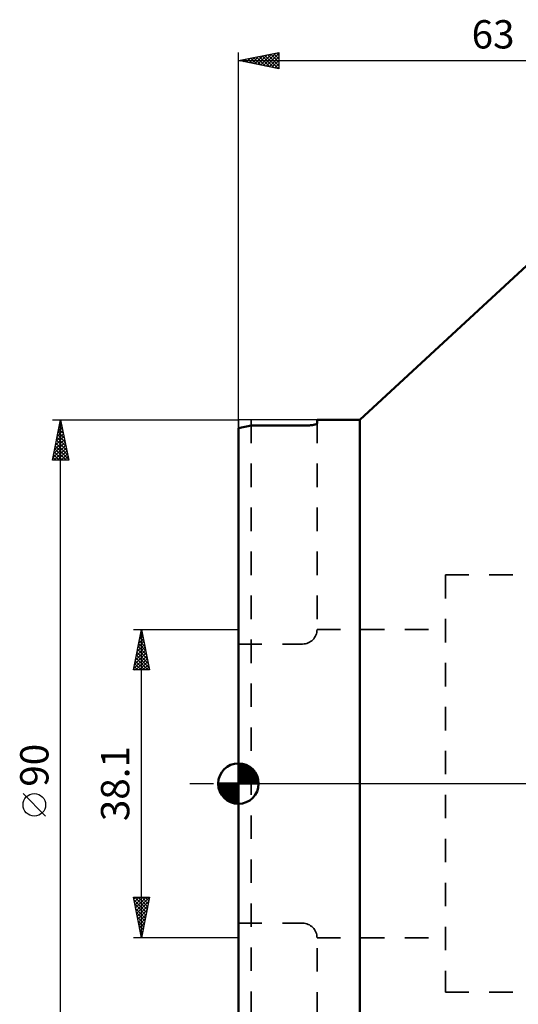
# Model space of a CAD drawing. Units: millimetres. Extents: x -27 to 96, y -90 to 94.
# Drawn here: x -27 to 35, y -27 to 94 of the extents above; entities that cross this region are included whole.
import ezdxf
from ezdxf.enums import TextEntityAlignment as Align

# ---------------------------------------------------------------- set-up
doc = ezdxf.new("R2010")
doc.units = ezdxf.units.MM
doc.header["$LTSCALE"] = 7.25
doc.linetypes.add('DASH', pattern=[0.75, 0.4, -0.35])
doc.linetypes.add('LONGDASH_DASH', pattern=[0.85, 0.4, -0.2, 0.05, -0.2])
for name, color, linetype in [('1', 4, 'CONTINUOUS'), ('2', 7, 'CONTINUOUS'), ('4', 2, 'LONGDASH_DASH'), ('NOCUT', 7, 'CONTINUOUS'), ('SK1', 4, 'CONTINUOUS'), ('SK2', 7, 'CONTINUOUS'), ('SK3', 1, 'DASH'), ('SK4', 2, 'LONGDASH_DASH')]:
    doc.layers.add(name, color=color, linetype=linetype)
doc.styles.get("Standard").update_dxf_attribs({"font": 'Monospac821 BT'})

msp = doc.modelspace()

# ---------------------------------------------------------------- linework, layer by layer
at = {"layer": '1', "color": 4, "linetype": 'CONTINUOUS', "lineweight": 50}
for p, q in [((15, 45), (35.66, 64.05)), ((0, -43.95), (0, 43.95)), ((1.59, 44.27), (8.13, 44.27)), ((8.13, 44.27), (8.2, 44.27)), ((8.2, 44.27), (8.27, 44.27)), ((8.27, 44.27), (8.34, 44.27)), ((8.34, 44.27), (8.42, 44.28)), ((8.42, 44.28), (8.49, 44.28)), ((8.49, 44.28), (8.56, 44.28)), ((8.56, 44.28), (8.63, 44.29)), ((8.63, 44.29), (8.69, 44.29)), ((8.69, 44.29), (8.76, 44.29)), ((8.76, 44.29), (8.83, 44.3)), ((8.83, 44.3), (8.89, 44.31)), ((8.89, 44.31), (8.96, 44.31)), ((8.96, 44.31), (9.02, 44.32)), ((9.02, 44.32), (9.08, 44.33)), ((9.08, 44.33), (9.13, 44.33)), ((9.13, 44.33), (9.19, 44.34)), ((9.19, 44.34), (9.24, 44.35)), ((9.24, 44.35), (9.28, 44.36)), ((9.28, 44.36), (9.33, 44.37)), ((9.33, 44.37), (9.38, 44.38)), ((9.38, 44.38), (9.42, 44.39)), ((9.42, 44.39), (9.46, 44.4)), ((9.46, 44.4), (9.5, 44.41)), ((9.5, 44.41), (9.53, 44.42)), ((9.53, 44.42), (9.57, 44.43)), ((9.57, 44.43), (9.6, 44.44)), ((9.6, 44.44), (9.62, 44.45)), ((9.62, 44.45), (9.65, 44.46)), ((9.65, 44.46), (9.67, 44.47)), ((9.67, 44.47), (9.68, 44.48)), ((9.68, 44.48), (9.7, 44.49)), ((9.7, 44.49), (9.71, 44.5)), ((9.71, 44.5), (9.72, 44.51)), ((9.72, 45), (15, 45)), ((9.72, 44.53), (9.72, 45)), ((9.72, 44.52), (9.72, 44.53)), ((9.72, 44.51), (9.72, 44.52)), ((15, -45), (15, 45))]:
    msp.add_line(p, q, dxfattribs=at)
msp.add_arc((9.65, 0), 45, 100.3238, 102.3862, dxfattribs=at)
at = {"layer": '2', "color": 7, "linetype": 'CONTINUOUS', "lineweight": 25}
for p, q in [((-23, 45), (0, 45)), ((-23, 40), (-22, 45)), ((-22.31, 43.45), (-21.79, 43.97)), ((-22.23, 43.86), (-21.66, 43.3)), ((-22.2, 43.98), (-21.86, 44.32)), ((-22.16, 44.22), (-21.77, 43.83)), ((-22.1, 44.51), (-21.93, 44.67)), ((-22.09, 44.57), (-21.87, 44.36)), ((-22.01, 44.93), (-21.98, 44.89)), ((-22, -45), (-22, 45)), ((-22, 45), (-21, 40)), ((-22.63, 41.86), (-21.58, 42.91)), ((-22.52, 42.39), (-21.65, 43.26)), ((-22.44, 42.8), (-21.34, 41.71)), ((-22.42, 42.92), (-21.72, 43.61)), ((-22.37, 43.16), (-21.45, 42.24)), ((-22.3, 43.51), (-21.55, 42.77)), ((-22.95, 40.27), (-21.37, 41.85)), ((-22.84, 40.8), (-21.44, 42.2)), ((-22.79, 40), (-21.3, 41.49)), ((-22.73, 41.33), (-21.51, 42.55)), ((-22.65, 41.74), (-21.02, 40.11)), ((-22.58, 42.1), (-21.13, 40.65)), ((-22.51, 42.45), (-21.24, 41.18)), ((-22.93, 40.33), (-22.61, 40)), ((-22.86, 40.68), (-22.18, 40)), ((-22.79, 41.04), (-21.76, 40)), ((-22.72, 41.39), (-21.33, 40)), ((-22.37, 40), (-21.23, 41.14)), ((-21.94, 40), (-21.16, 40.79)), ((-21.52, 40), (-21.09, 40.43)), ((-21, 40), (-23, 40)), ((-21.09, 40), (-21.02, 40.08)), ((-13, 19.05), (0, 19.05)), ((-13, 14.05), (-12, 19.05)), ((-12.23, 17.89), (-11.85, 18.28)), ((-12.14, 18.37), (-11.8, 18.04)), ((-12.13, 18.42), (-11.92, 18.63)), ((-12.06, 18.73), (-11.9, 18.57)), ((-12.02, 18.95), (-11.99, 18.98)), ((-12, -19.05), (-12, 19.05)), ((-12, 19.05), (-11, 14.05)), ((-12.55, 16.3), (-11.63, 17.22)), ((-12.44, 16.83), (-11.7, 17.57)), ((-12.35, 17.31), (-11.48, 16.44)), ((-12.34, 17.36), (-11.77, 17.92)), ((-12.28, 17.67), (-11.58, 16.97)), ((-12.21, 18.02), (-11.69, 17.5)), ((-12.87, 14.71), (-11.42, 16.16)), ((-12.76, 15.24), (-11.49, 16.51)), ((-12.66, 15.77), (-11.56, 16.86)), ((-12.63, 15.9), (-11.05, 14.32)), ((-12.56, 16.25), (-11.16, 14.85)), ((-12.49, 16.61), (-11.27, 15.38)), ((-12.42, 16.96), (-11.37, 15.91)), ((-12.97, 14.18), (-11.35, 15.8)), ((-12.84, 14.84), (-12.05, 14.05)), ((-12.77, 15.19), (-11.63, 14.05)), ((-12.7, 15.54), (-11.21, 14.05)), ((-12.68, 14.05), (-11.28, 15.45)), ((-12.25, 14.05), (-11.21, 15.1)), ((-11.83, 14.05), (-11.14, 14.74)), ((-11, 14.05), (-13, 14.05)), ((-12.98, 14.13), (-12.9, 14.05)), ((-12.91, 14.48), (-12.48, 14.05)), ((-11.41, 14.05), (-11.07, 14.39)), ((-23.85, -4.02), (-26.65, -1.22)), ((-12, -19.05), (-13, -14.05)), ((-13, -14.05), (-11, -14.05)), ((-12.95, -14.3), (-12.69, -14.05)), ((-12.94, -14.35), (-11.37, -15.92)), ((-12.88, -14.66), (-12.27, -14.05)), ((-12.82, -14.05), (-11.3, -15.57)), ((-12.81, -15.01), (-11.85, -14.05)), ((-12.74, -15.37), (-11.42, -14.05)), ((-12.67, -15.72), (-11, -14.05)), ((-12.6, -16.07), (-11.11, -14.58)), ((-12.4, -14.05), (-11.23, -15.21)), ((-11, -14.05), (-12, -19.05)), ((-11.97, -14.05), (-11.16, -14.86)), ((-11.55, -14.05), (-11.09, -14.51)), ((-11.12, -14.05), (-11.02, -14.15)), ((-12.83, -14.88), (-11.44, -16.27)), ((-12.73, -15.42), (-11.52, -16.63)), ((-12.52, -16.43), (-11.21, -15.11)), ((-12.45, -16.78), (-11.32, -15.64)), ((-12.62, -15.95), (-11.59, -16.98)), ((-12.51, -16.48), (-11.66, -17.33)), ((-12.41, -17.01), (-11.73, -17.69)), ((-12.38, -17.13), (-11.42, -16.17)), ((-12.31, -17.49), (-11.53, -16.7)), ((-12.3, -17.54), (-11.8, -18.04)), ((-12.24, -17.84), (-11.64, -17.23)), ((-12.2, -18.07), (-11.87, -18.39)), ((-12.17, -18.19), (-11.74, -17.77)), ((0, -19.05), (-13, -19.05)), ((-12.1, -18.55), (-11.85, -18.3)), ((-12.09, -18.6), (-11.94, -18.75)), ((-12.03, -18.9), (-11.96, -18.83))]:
    msp.add_line(p, q, dxfattribs=at)
msp.add_circle((-25.25, -2.62), 1.4, dxfattribs=at)
at = {"layer": '4', "color": 2, "linetype": 'LONGDASH_DASH', "lineweight": 25}
msp.add_line((0, 0), (63, 0), dxfattribs=at)
at = {"layer": 'NOCUT', "color": 7, "linetype": 'CONTINUOUS', "lineweight": 25}
for p, q in [((39.3, 67.4), (15, 45)), ((15, 45), (0, 45)), ((0, 45), (0, 0)), ((0, 0), (40.52, 0))]:
    msp.add_line(p, q, dxfattribs=at)
at = {"layer": 'SK1', "color": 4, "linetype": 'CONTINUOUS', "lineweight": 50}
for p, q in [((0, 0), (0, 2.5)), ((0, 2.44), (0.06, 2.5)), ((0, 2.08), (0.39, 2.47)), ((0, 2.44), (2.44, 0)), ((0.31, 2.48), (2.48, 0.31)), ((0, 1.73), (0.68, 2.41)), ((0, 1.37), (0.94, 2.32)), ((0, 1.02), (1.18, 2.2)), ((0, 2.08), (2.08, 0)), ((0, 0.67), (1.4, 2.07)), ((0, 0.31), (1.6, 1.92)), ((0, 1.73), (1.73, 0)), ((0, 1.37), (1.37, 0)), ((0.04, 0), (1.79, 1.75)), ((0.39, 0), (1.95, 1.56)), ((0.75, 0), (2.1, 1.35)), ((0.76, 2.38), (2.38, 0.76)), ((1.49, 2.01), (2.01, 1.49)), ((0, 0), (-2.5, 0)), ((-2.5, -0.06), (-2.44, 0)), ((-2.47, -0.39), (-2.08, 0)), ((-2.41, -0.68), (-1.73, 0)), ((-2.32, -0.94), (-1.37, 0)), ((-2.2, -1.18), (-1.02, 0)), ((-2.16, 0), (0, -2.16)), ((-2.07, -1.4), (-0.67, 0)), ((-1.92, -1.6), (-0.31, 0)), ((-1.81, 0), (0, -1.81)), ((-1.45, 0), (0, -1.45)), ((-1.1, 0), (0, -1.1)), ((-0.75, 0), (0, -0.75)), ((-0.39, 0), (0, -0.39)), ((-0.04, 0), (0, -0.04)), ((0, 1.02), (1.02, 0)), ((0, 0.67), (0.67, 0)), ((0, 0.31), (0.31, 0)), ((0, 0), (2.5, 0)), ((0, -2.5), (0, 0)), ((1.1, 0), (2.23, 1.13)), ((1.45, 0), (2.34, 0.88)), ((1.81, 0), (2.42, 0.62)), ((2.16, 0), (2.48, 0.32)), ((-2.5, -0.02), (-0.02, -2.5)), ((-2.47, -0.4), (-0.4, -2.47)), ((-2.34, -0.88), (-0.88, -2.34)), ((-1.75, -1.79), (0, -0.04)), ((-1.56, -1.95), (0, -0.39)), ((-1.35, -2.1), (0, -0.75)), ((-1.13, -2.23), (0, -1.1)), ((-0.88, -2.34), (0, -1.45)), ((-0.62, -2.42), (0, -1.81)), ((-0.32, -2.48), (0, -2.16))]:
    msp.add_line(p, q, dxfattribs=at)
for start, end in [(90, 180), (0, 90), (180, 270), (270, 0)]:
    msp.add_arc((0, 0), 2.5, start, end, dxfattribs=at)
at = {"layer": 'SK2', "color": 7, "linetype": 'CONTINUOUS', "lineweight": 25}
for p, q in [((0, 0), (0, 90.4)), ((0, 89.4), (5, 90.4)), ((2.37, 88.92), (3.56, 90.11)), ((2.73, 88.85), (4.09, 90.21)), ((3.08, 88.78), (4.62, 90.32)), ((3.43, 88.71), (5, 90.28)), ((3.64, 90.12), (5, 88.76)), ((3.99, 90.19), (5, 89.19)), ((4.35, 90.27), (5, 89.61)), ((4.7, 90.34), (5, 90.04)), ((5, 90.4), (5, 88.4)), ((0, 89.4), (63, 89.4)), ((5, 88.4), (0, 89.4)), ((0.1, 89.42), (0.15, 89.37)), ((0.25, 89.35), (0.38, 89.47)), ((0.46, 89.49), (0.68, 89.26)), ((0.6, 89.28), (0.91, 89.58)), ((0.81, 89.56), (1.21, 89.15)), ((0.96, 89.2), (1.44, 89.68)), ((1.16, 89.63), (1.75, 89.05)), ((1.31, 89.13), (1.97, 89.79)), ((1.52, 89.7), (2.28, 88.94)), ((1.67, 89.06), (2.5, 89.9)), ((1.87, 89.77), (2.81, 88.84)), ((2.02, 88.99), (3.03, 90)), ((2.22, 89.84), (3.34, 88.73)), ((2.58, 89.91), (3.87, 88.62)), ((2.93, 89.98), (4.4, 88.52)), ((3.28, 90.05), (4.93, 88.41)), ((3.79, 88.64), (5, 89.85)), ((4.14, 88.57), (5, 89.43)), ((4.49, 88.5), (5, 89)), ((4.85, 88.43), (5, 88.58))]:
    msp.add_line(p, q, dxfattribs=at)
at = {"layer": 'SK3', "color": 1, "linetype": 'DASH', "lineweight": 35}
for p, q in [((1.59, 45), (1.59, -45)), ((9.72, 45), (9.72, 19.05)), ((25.6, 25.8), (25.6, -25.8)), ((25.6, 25.8), (40.77, 25.8)), ((9.72, 19.05), (25.6, 19.05)), ((0, 17.26), (7.93, 17.26)), ((0, -17.26), (7.93, -17.26)), ((9.72, -45), (9.72, -19.05)), ((9.72, -19.05), (25.6, -19.05)), ((25.6, -25.8), (40.77, -25.8))]:
    msp.add_line(p, q, dxfattribs=at)
for centre, start, end in [((7.93, 19.05), 270, 0), ((7.93, -19.05), 0, 90)]:
    msp.add_arc(centre, 1.79, start, end, dxfattribs=at)
at = {"layer": 'SK4', "color": 2, "linetype": 'LONGDASH_DASH', "lineweight": 25}
msp.add_line((-6, 0), (69, 0), dxfattribs=at)

# ---------------------------------------------------------------- texts
at = {"layer": '2', "color": 7, "linetype": 'CONTINUOUS', "lineweight": 25}
for s, p in [('90', (-23.5, 2.27)), ('38.1', (-13.5, 0))]:
    msp.add_text(s, height=3.5, rotation=90, dxfattribs=at).set_placement(p, align=Align.CENTER)
at = {"layer": 'SK2', "color": 7, "linetype": 'CONTINUOUS', "lineweight": 25}
msp.add_text('63', height=3.5, dxfattribs=at).set_placement((31.5, 90.9), align=Align.CENTER)

doc.saveas('drawing.dxf')
